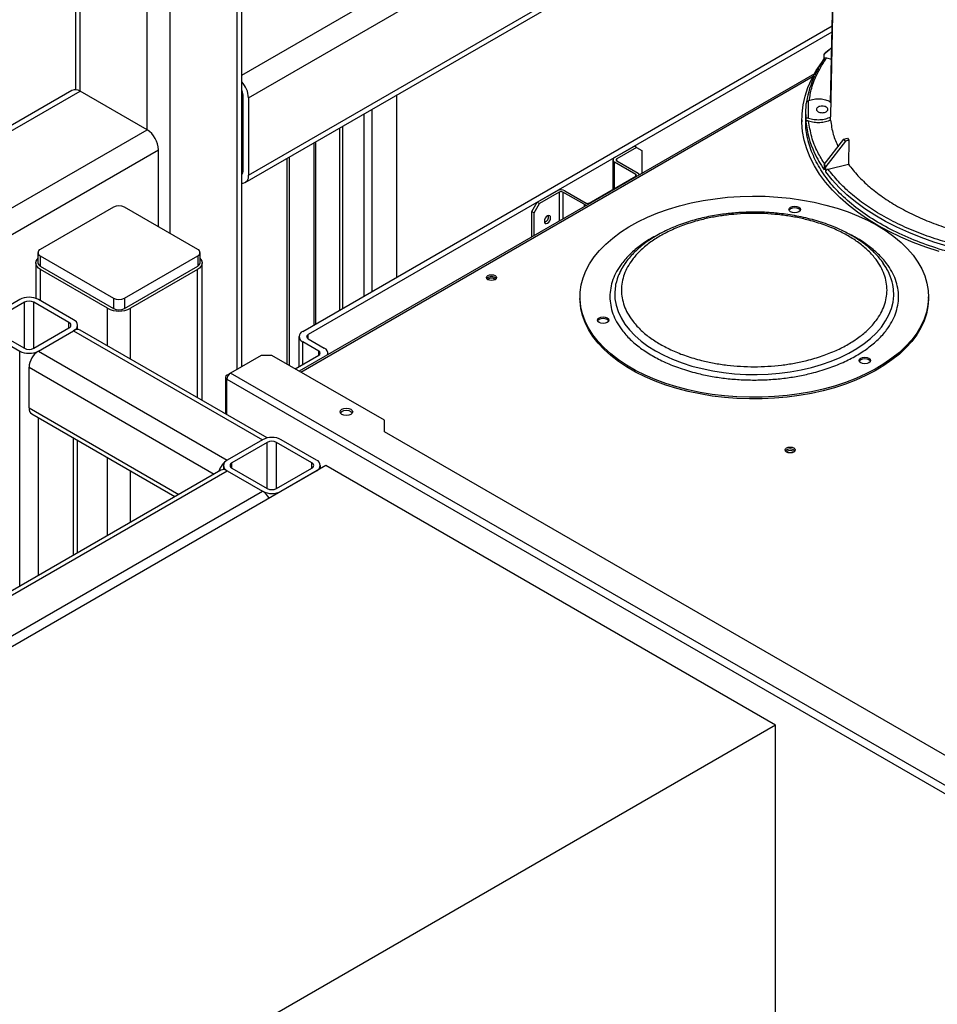
# Model space of a CAD drawing. Units: millimetres. Extents: x -2656 to -2091, y -5760 to -5361.
# Drawn here: x -2582 to -2564, y -5681 to -5662 of the extents above; entities that cross this region are included whole.
import ezdxf

# ---------------------------------------------------------------- set-up
doc = ezdxf.new("R2010")
doc.units = ezdxf.units.MM

msp = doc.modelspace()

# ---------------------------------------------------------------- linework, layer by layer
at = {"color": 8, "linetype": 'Continuous', "lineweight": 25}
for p, q in [((-2577.78673, -5668.49114), (-2577.78673, -5646.81638)), ((-2579.10195, -5665.82115), (-2579.10195, -5647.57564)), ((-2579.5545, -5663.78397), (-2579.5545, -5647.74123)), ((-2580.86972, -5663.02471), (-2580.86972, -5648.50049)), ((-2577.693, -5662.70936), (-2555.79571, -5650.06832)), ((-2576.53515, -5668.54421), (-2566.46551, -5662.73113)), ((-2601.45179, -5674.90649), (-2580.86972, -5663.02471)), ((-2577.693, -5663.10154), (-2577.67359, -5663.09034)), ((-2575.13861, -5663.38429), (-2575.13861, -5666.96243)), ((-2575.29418, -5663.4741), (-2575.29418, -5667.05224)), ((-2601.45179, -5676.42501), (-2579.5545, -5663.78397)), ((-2575.76794, -5667.32574), (-2575.76794, -5663.74759)), ((-2575.71137, -5663.71494), (-2575.71137, -5667.29308)), ((-2576.26999, -5667.61556), (-2576.26999, -5664.03742)), ((-2570.36564, -5664.93366), (-2570.36564, -5664.41932)), ((-2570.32322, -5664.39483), (-2570.32322, -5664.35401)), ((-2577.693, -5664.62006), (-2577.67359, -5664.60886)), ((-2569.94845, -5664.69282), (-2569.94845, -5664.66016)), ((-2571.45459, -5665.00714), (-2571.45459, -5665.57745)), ((-2571.38388, -5665.00714), (-2571.38388, -5665.53663)), ((-2570.96668, -5665.24798), (-2570.96668, -5665.29579)), ((-2581.64753, -5667.14386), (-2581.64753, -5666.53145)), ((-2578.56455, -5669.04798), (-2578.56455, -5666.53145)), ((-2581.75089, -5667.09324), (-2581.74126, -5667.08767)), ((-2581.96573, -5668.07865), (-2581.96573, -5667.17243)), ((-2581.78188, -5668.07865), (-2581.78188, -5667.17243)), ((-2580.33231, -5668.02747), (-2580.33231, -5667.29071)), ((-2579.87977, -5668.28872), (-2579.87977, -5667.29071)), ((-2581.08892, -5667.67861), (-2581.08892, -5667.57247)), ((-2576.39019, -5667.88906), (-2576.39019, -5667.80742)), ((-2576.49626, -5668.39931), (-2576.49626, -5667.95029)), ((-2582.05765, -5672.75447), (-2582.05765, -5668.13171)), ((-2576.17806, -5668.21562), (-2576.17806, -5668.13398)), ((-2581.87381, -5668.45015), (-2578.23767, -5670.54924)), ((-2577.98472, -5669.38271), (-2577.98472, -5668.68709)), ((-2581.87381, -5669.25036), (-2578.93075, -5670.94935)), ((-2581.68996, -5672.54221), (-2581.68996, -5669.44444)), ((-2580.99699, -5672.14217), (-2580.99699, -5669.84448)), ((-2577.19276, -5670.83402), (-2577.19276, -5669.92781)), ((-2577.00891, -5670.83402), (-2577.00891, -5669.92781)), ((-2580.33231, -5671.75846), (-2580.33231, -5670.22819)), ((-2577.88572, -5670.43398), (-2577.88572, -5670.32785)), ((-2576.31595, -5670.43398), (-2576.31595, -5670.32785)), ((-2579.87977, -5671.49721), (-2579.87977, -5670.48944))]:
    msp.add_line(p, q, dxfattribs=at)
at = {"color": 7, "linetype": 'Continuous', "lineweight": 25}
for p, q in [((-2577.693, -5668.43703), (-2577.693, -5646.68575)), ((-2580.96344, -5648.5546), (-2580.96344, -5662.99408)), ((-2577.56046, -5663.15538), (-2555.56943, -5650.46024)), ((-2577.56046, -5664.67415), (-2555.56943, -5651.979)), ((-2577.62674, -5664.82066), (-2565.34456, -5657.7303)), ((-2566.12287, -5663.2546), (-2566.03326, -5658.99537)), ((-2566.03326, -5659.19581), (-2566.12287, -5663.51026)), ((-2576.49626, -5667.74619), (-2566.09099, -5661.73935)), ((-2566.0936, -5661.86332), (-2576.39019, -5667.80742)), ((-2566.10026, -5662.1798), (-2566.24528, -5662.29787)), ((-2566.24528, -5662.39994), (-2566.24528, -5662.29787)), ((-2566.21658, -5662.25787), (-2566.0999, -5662.16288)), ((-2566.19909, -5662.37016), (-2566.10474, -5662.39272)), ((-2566.43858, -5662.68177), (-2576.56443, -5668.5273)), ((-2581.0297, -5663.00887), (-2601.45179, -5674.79829)), ((-2579.5545, -5663.78397), (-2580.86972, -5663.02471)), ((-2577.67359, -5663.09007), (-2577.67359, -5664.60883)), ((-2577.56046, -5663.15538), (-2577.56046, -5664.67415)), ((-2574.64364, -5666.67669), (-2574.64364, -5663.09855)), ((-2566.55298, -5663.55163), (-2566.55298, -5663.21324)), ((-2566.61166, -5663.42326), (-2566.61166, -5663.58657)), ((-2566.68666, -5663.58657), (-2566.68666, -5663.62739)), ((-2566.60535, -5663.56829), (-2566.60535, -5663.62953)), ((-2566.12287, -5663.51026), (-2566.12114, -5663.52921)), ((-2566.12238, -5663.59113), (-2566.12114, -5663.52921)), ((-2576.23777, -5667.59696), (-2576.23777, -5664.01882)), ((-2566.24528, -5664.46699), (-2565.85766, -5663.96603)), ((-2565.82895, -5664.00603), (-2566.21658, -5664.50699)), ((-2565.85766, -5663.96603), (-2565.79064, -5663.95001)), ((-2565.82895, -5664.00603), (-2565.85766, -5663.96603)), ((-2565.76193, -5663.99001), (-2565.82895, -5664.00603)), ((-2565.79064, -5663.95001), (-2565.76193, -5663.99001)), ((-2565.76193, -5663.99001), (-2565.77121, -5664.46174)), ((-2601.31924, -5676.87104), (-2579.32822, -5664.17589)), ((-2579.32822, -5665.69052), (-2579.32822, -5664.17589)), ((-2570.36564, -5664.32952), (-2569.97674, -5664.10501)), ((-2569.93431, -5664.1295), (-2570.32322, -5664.35401)), ((-2569.93431, -5664.1295), (-2569.97674, -5664.10501)), ((-2569.93431, -5664.1295), (-2569.82824, -5664.19075)), ((-2569.82824, -5664.19075), (-2569.82824, -5664.63858)), ((-2576.80739, -5664.34765), (-2576.80739, -5668.38705)), ((-2576.76496, -5664.32316), (-2576.76496, -5668.41154)), ((-2570.39786, -5664.37442), (-2570.39786, -5664.95226)), ((-2569.94845, -5664.66016), (-2570.36564, -5664.41932)), ((-2570.32322, -5664.39483), (-2569.90602, -5664.63567)), ((-2566.24528, -5664.46699), (-2566.24528, -5664.56906)), ((-2566.21658, -5664.60906), (-2566.21658, -5664.50699)), ((-2566.17038, -5664.55719), (-2565.77121, -5664.46174)), ((-2570.86769, -5665.22348), (-2569.94845, -5664.69282)), ((-2571.88592, -5665.20716), (-2571.49701, -5664.98264)), ((-2571.45459, -5665.00714), (-2571.8435, -5665.23165)), ((-2570.96668, -5665.24798), (-2571.38388, -5665.00714)), ((-2571.34145, -5664.98264), (-2570.92426, -5665.22348)), ((-2580.21211, -5665.30273), (-2581.6546, -5666.13546)), ((-2578.55748, -5666.13546), (-2579.99997, -5665.30273)), ((-2571.99199, -5665.39087), (-2571.88592, -5665.20716)), ((-2571.99199, -5665.39087), (-2571.94956, -5665.41536)), ((-2571.99199, -5665.88769), (-2571.99199, -5665.39087)), ((-2571.94956, -5665.41536), (-2571.8435, -5665.23165)), ((-2571.88592, -5665.20716), (-2571.8435, -5665.23165)), ((-2571.94956, -5665.8632), (-2571.94956, -5665.41536)), ((-2581.69854, -5666.19669), (-2581.69854, -5666.40083)), ((-2581.6546, -5666.25792), (-2580.21211, -5667.09066)), ((-2581.6546, -5666.25792), (-2581.6546, -5666.46206)), ((-2579.99997, -5667.09066), (-2578.55748, -5666.25792)), ((-2578.55748, -5666.25792), (-2578.55748, -5666.46206)), ((-2578.51354, -5666.40083), (-2578.51354, -5666.19669)), ((-2581.74126, -5666.40083), (-2581.74126, -5667.09637)), ((-2581.6546, -5666.46206), (-2580.21211, -5667.2948)), ((-2580.33231, -5667.29071), (-2581.64753, -5666.53145)), ((-2579.99997, -5667.2948), (-2578.55748, -5666.46206)), ((-2578.56455, -5666.53145), (-2579.87977, -5667.29071)), ((-2578.47082, -5669.10209), (-2578.47082, -5666.40083)), ((-2582.05765, -5667.11937), (-2582.75062, -5667.51941)), ((-2580.99699, -5667.51941), (-2581.68996, -5667.11937)), ((-2580.21211, -5667.09066), (-2580.21211, -5667.2948)), ((-2579.99997, -5667.09066), (-2579.99997, -5667.2948)), ((-2571.04707, -5667.06447), (-2571.04707, -5667.09713)), ((-2564.19707, -5667.09713), (-2564.19707, -5667.06447)), ((-2581.96573, -5667.17243), (-2582.6587, -5667.57247)), ((-2581.08892, -5667.57247), (-2581.78188, -5667.17243)), ((-2582.6587, -5667.67861), (-2581.96573, -5668.07865)), ((-2581.78188, -5668.07865), (-2581.08892, -5667.67861)), ((-2580.92084, -5667.70678), (-2580.92084, -5667.62554)), ((-2577.19203, -5669.84032), (-2580.86701, -5667.7188)), ((-2582.75062, -5667.73167), (-2582.05765, -5668.13171)), ((-2581.68996, -5668.13171), (-2580.99699, -5667.73167)), ((-2580.99699, -5667.73167), (-2577.28468, -5669.87474)), ((-2576.56948, -5667.84824), (-2576.56948, -5668.44158)), ((-2576.39019, -5667.88906), (-2576.072, -5668.07275)), ((-2576.17806, -5668.13398), (-2576.49626, -5667.95029)), ((-2581.68996, -5668.13171), (-2577.97765, -5670.27478)), ((-2577.31297, -5668.21764), (-2577.91401, -5668.56461)), ((-2577.10084, -5668.21764), (-2577.31297, -5668.21764)), ((-2574.89113, -5669.49328), (-2577.10084, -5668.21764)), ((-2576.6412, -5668.48298), (-2576.17806, -5668.21562)), ((-2575.99877, -5668.20075), (-2575.99877, -5668.1748)), ((-2581.87381, -5669.25036), (-2581.87381, -5668.45015)), ((-2578.01401, -5668.64627), (-2578.01401, -5669.3658)), ((-2577.98472, -5668.60545), (-2577.91528, -5668.56536)), ((-2577.98472, -5668.68709), (-2559.17568, -5679.54532)), ((-2559.10497, -5679.42284), (-2577.91401, -5668.56461)), ((-2581.81995, -5669.3694), (-2579.00692, -5670.99332)), ((-2574.89113, -5669.71779), (-2574.89113, -5669.49328)), ((-2559.23013, -5678.75869), (-2574.89113, -5669.71779)), ((-2580.92084, -5672.09821), (-2580.92084, -5669.88844)), ((-2577.28468, -5669.87474), (-2577.97765, -5670.27478)), ((-2577.19276, -5669.92781), (-2577.88572, -5670.32785)), ((-2576.31595, -5670.32785), (-2577.00891, -5669.92781)), ((-2576.22402, -5670.27478), (-2576.91699, -5669.87474)), ((-2576.04018, -5670.38092), (-2593.71785, -5680.58602)), ((-2578.0538, -5670.38092), (-2578.0538, -5670.46216)), ((-2576.14787, -5670.44309), (-2576.14787, -5670.38092)), ((-2567.20134, -5675.48347), (-2576.04018, -5670.38092)), ((-2578.10764, -5670.47418), (-2593.62665, -5679.43311)), ((-2593.534, -5679.46754), (-2577.97765, -5670.48705)), ((-2577.97765, -5670.48705), (-2577.28468, -5670.88709)), ((-2577.88572, -5670.43398), (-2577.19276, -5670.83402)), ((-2577.00891, -5670.83402), (-2576.31595, -5670.43398)), ((-2576.91699, -5670.88709), (-2576.22402, -5670.48705)), ((-2592.84103, -5679.86758), (-2577.28468, -5670.88709)), ((-2567.20134, -5675.48347), (-2584.87901, -5685.68857)), ((-2567.20134, -5704.0624), (-2567.20134, -5675.48347))]:
    msp.add_line(p, q, dxfattribs=at)
at = {"color": 7, "linetype": 'Continuous', "lineweight": 25, "flags": 128}
for points in [[(-2563.98618, -5666.17583), (-2564.24729, -5666.09023), (-2564.49917, -5665.99586), (-2564.74095, -5665.89306), (-2564.97177, -5665.78218), (-2565.19082, -5665.66362), (-2565.39735, -5665.53778), (-2565.59062, -5665.40512), (-2565.76996, -5665.26609), (-2565.93474, -5665.12117), (-2566.08439, -5664.97089), (-2566.21839, -5664.81576), (-2566.33625, -5664.65632), (-2566.43758, -5664.49314), (-2566.52201, -5664.32679), (-2566.58924, -5664.15785), (-2566.63906, -5663.9869), (-2566.67127, -5663.81456), (-2566.68577, -5663.64141), (-2566.68251, -5663.46808), (-2566.66149, -5663.29516), (-2566.6228, -5663.12325), (-2566.56656, -5662.95298), (-2566.49298, -5662.78491), (-2566.40231, -5662.61966), (-2566.29487, -5662.45779), (-2566.24528, -5662.39154)], [(-2563.55967, -5666.14286), (-2563.82899, -5666.07159), (-2564.09052, -5665.99124), (-2564.34334, -5665.90208), (-2564.58658, -5665.80444), (-2564.81937, -5665.69865), (-2565.0409, -5665.58509), (-2565.25039, -5665.46416), (-2565.4471, -5665.33627), (-2565.63035, -5665.20188), (-2565.79949, -5665.06146), (-2565.95393, -5664.91551), (-2566.09312, -5664.76453), (-2566.21658, -5664.60906)], [(-2565.20023, -5665.66637), (-2565.03179, -5665.7709), (-2564.87685, -5665.88217), (-2564.73623, -5665.9996), (-2564.61065, -5666.12259), (-2564.50077, -5666.25049), (-2564.40716, -5666.38263), (-2564.33032, -5666.51833), (-2564.27063, -5666.65687), (-2564.22842, -5666.79754), (-2564.20391, -5666.9396), (-2564.19721, -5667.08232), (-2564.20837, -5667.22493), (-2564.23732, -5667.36672), (-2564.28393, -5667.50692), (-2564.34793, -5667.64482), (-2564.42901, -5667.7797), (-2564.52673, -5667.91084), (-2564.64059, -5668.03757), (-2564.77, -5668.15923), (-2564.91427, -5668.27518), (-2565.07267, -5668.38482), (-2565.24435, -5668.48758), (-2565.42843, -5668.58291), (-2565.62394, -5668.67033), (-2565.82988, -5668.74938), (-2566.04515, -5668.81965), (-2566.26865, -5668.88076), (-2566.49921, -5668.9324), (-2566.73561, -5668.9743), (-2566.97664, -5669.00625), (-2567.22104, -5669.02808), (-2567.46753, -5669.03966), (-2567.71482, -5669.04095), (-2567.96162, -5669.03194), (-2568.20666, -5669.01266), (-2568.44865, -5668.98323), (-2568.68633, -5668.9438), (-2568.91846, -5668.89457), (-2569.14384, -5668.83579), (-2569.36128, -5668.76779), (-2569.56965, -5668.6909), (-2569.76787, -5668.60553), (-2569.9549, -5668.51213), (-2570.12977, -5668.41118), (-2570.29156, -5668.30321), (-2570.43944, -5668.18878), (-2570.57263, -5668.06849), (-2570.69043, -5667.94296), (-2570.79224, -5667.81286), (-2570.87752, -5667.67885), (-2570.94583, -5667.54164), (-2570.99681, -5667.40194), (-2571.0302, -5667.26049), (-2571.04581, -5667.11801), (-2571.04358, -5666.97525), (-2571.02351, -5666.83296), (-2570.98571, -5666.69187), (-2570.93037, -5666.55273), (-2570.85778, -5666.41625), (-2570.76832, -5666.28315), (-2570.66246, -5666.15413), (-2570.54075, -5666.02986), (-2570.40382, -5665.91097), (-2570.25238, -5665.7981), (-2570.08724, -5665.69184), (-2569.90924, -5665.59273), (-2569.71932, -5665.50129), (-2569.51847, -5665.418), (-2569.30772, -5665.3433), (-2569.08819, -5665.27757), (-2568.86102, -5665.22115), (-2568.62738, -5665.17435), (-2568.38851, -5665.1374), (-2568.14564, -5665.11049), (-2567.90004, -5665.09378), (-2567.65299, -5665.08734), (-2567.40578, -5665.0912), (-2567.15969, -5665.10536), (-2566.91602, -5665.12972), (-2566.67603, -5665.16418), (-2566.44097, -5665.20854), (-2566.21207, -5665.26258), (-2565.99052, -5665.32601), (-2565.77747, -5665.3985), (-2565.57405, -5665.47969), (-2565.3813, -5665.56913), (-2565.20023, -5665.66637)], [(-2566.74665, -5665.30387), (-2566.72226, -5665.32494), (-2566.7137, -5665.34979), (-2566.72226, -5665.37465), (-2566.74665, -5665.39572), (-2566.78315, -5665.40979), (-2566.8262, -5665.41474), (-2566.86925, -5665.40979), (-2566.90575, -5665.39572), (-2566.93014, -5665.37465), (-2566.9387, -5665.34979), (-2566.93014, -5665.32494), (-2566.90575, -5665.30387), (-2566.86925, -5665.28979), (-2566.8262, -5665.28485), (-2566.78315, -5665.28979), (-2566.74665, -5665.30387)], [(-2566.74665, -5665.33653), (-2566.78315, -5665.32245), (-2566.8262, -5665.31751), (-2566.86925, -5665.32245), (-2566.90575, -5665.33653), (-2566.93014, -5665.3576), (-2566.93509, -5665.36612)], [(-2566.71732, -5665.36612), (-2566.72226, -5665.3576), (-2566.74665, -5665.33653)], [(-2571.6844, -5665.47663), (-2571.70808, -5665.49573), (-2571.72815, -5665.52281), (-2571.74156, -5665.55373), (-2571.74627, -5665.58379), (-2571.74156, -5665.60841), (-2571.72815, -5665.62385), (-2571.70808, -5665.62775), (-2571.6844, -5665.61952), (-2571.66072, -5665.60041), (-2571.64065, -5665.57334), (-2571.62724, -5665.54242), (-2571.62253, -5665.51236), (-2571.62724, -5665.48773), (-2571.64065, -5665.4723), (-2571.66072, -5665.4684), (-2571.6844, -5665.47663)], [(-2581.64753, -5666.53145), (-2581.68733, -5666.50346), (-2581.7169, -5666.47152), (-2581.73511, -5666.43687), (-2581.74126, -5666.40083), (-2581.73511, -5666.36479), (-2581.7169, -5666.33013), (-2581.69854, -5666.30861)], [(-2578.51354, -5666.30861), (-2578.49518, -5666.33013), (-2578.47697, -5666.36479), (-2578.47082, -5666.40083), (-2578.47697, -5666.43687), (-2578.49518, -5666.47152), (-2578.52475, -5666.50346), (-2578.56455, -5666.53145)], [(-2572.71324, -5666.72974), (-2572.74568, -5666.74226), (-2572.78395, -5666.74665), (-2572.82222, -5666.74226), (-2572.85466, -5666.72974), (-2572.87634, -5666.71102), (-2572.88395, -5666.68892), (-2572.87634, -5666.66683), (-2572.85466, -5666.6481), (-2572.82222, -5666.63559), (-2572.78395, -5666.6312), (-2572.74568, -5666.63559), (-2572.71324, -5666.6481), (-2572.69156, -5666.66683), (-2572.68395, -5666.68892), (-2572.69156, -5666.71102), (-2572.71324, -5666.72974)], [(-2572.84597, -5666.73421), (-2572.84645, -5666.72975), (-2572.84169, -5666.71594), (-2572.82814, -5666.70424), (-2572.80787, -5666.69642), (-2572.78395, -5666.69367), (-2572.76003, -5666.69642), (-2572.73976, -5666.70424)], [(-2572.73976, -5666.70424), (-2572.72621, -5666.71594), (-2572.72145, -5666.72975), (-2572.72193, -5666.73421)], [(-2564.19707, -5667.09713), (-2564.19721, -5667.11498), (-2564.20837, -5667.2576), (-2564.23732, -5667.39938), (-2564.28393, -5667.53958), (-2564.34793, -5667.67748), (-2564.42901, -5667.81236), (-2564.52673, -5667.9435), (-2564.64059, -5668.07024), (-2564.77, -5668.19189), (-2564.91427, -5668.30785), (-2565.07267, -5668.41748), (-2565.24435, -5668.52024), (-2565.42843, -5668.61558), (-2565.62394, -5668.703), (-2565.82988, -5668.78204), (-2566.04515, -5668.85231), (-2566.26865, -5668.91342), (-2566.49921, -5668.96506), (-2566.73561, -5669.00697), (-2566.97664, -5669.03891), (-2567.22104, -5669.06074), (-2567.46753, -5669.07232), (-2567.71482, -5669.07361), (-2567.96162, -5669.0646), (-2568.20666, -5669.04532), (-2568.44865, -5669.01589), (-2568.68633, -5668.97646), (-2568.91846, -5668.92723), (-2569.14384, -5668.86846), (-2569.36128, -5668.80045), (-2569.56965, -5668.72356), (-2569.76787, -5668.63819), (-2569.9549, -5668.54479), (-2570.12977, -5668.44384), (-2570.29156, -5668.33587), (-2570.43944, -5668.22144), (-2570.57263, -5668.10115), (-2570.69043, -5667.97563), (-2570.79224, -5667.84552), (-2570.87752, -5667.71151), (-2570.94583, -5667.5743), (-2570.99681, -5667.43461), (-2571.0302, -5667.29315), (-2571.04581, -5667.15067), (-2571.04707, -5667.09713)], [(-2570.51274, -5667.47799), (-2570.48836, -5667.49906), (-2570.47979, -5667.52391), (-2570.48836, -5667.54876), (-2570.51274, -5667.56983), (-2570.54924, -5667.58391), (-2570.59229, -5667.58886), (-2570.63534, -5667.58391), (-2570.67184, -5667.56983), (-2570.69623, -5667.54876), (-2570.70479, -5667.52391), (-2570.69623, -5667.49906), (-2570.67184, -5667.47799), (-2570.63534, -5667.46391), (-2570.59229, -5667.45897), (-2570.54924, -5667.46391), (-2570.51274, -5667.47799)], [(-2570.51274, -5667.51065), (-2570.54924, -5667.49657), (-2570.59229, -5667.49163), (-2570.63534, -5667.49657), (-2570.67184, -5667.51065), (-2570.69623, -5667.53172), (-2570.70118, -5667.54024)], [(-2570.48341, -5667.54024), (-2570.48836, -5667.53172), (-2570.51274, -5667.51065)], [(-2565.36817, -5668.27377), (-2565.34378, -5668.29484), (-2565.33522, -5668.31969), (-2565.34378, -5668.34455), (-2565.36817, -5668.36562), (-2565.40466, -5668.37969), (-2565.44772, -5668.38464), (-2565.49077, -5668.37969), (-2565.52727, -5668.36562), (-2565.55165, -5668.34455), (-2565.56022, -5668.31969), (-2565.55165, -5668.29484), (-2565.52727, -5668.27377), (-2565.49077, -5668.25969), (-2565.44772, -5668.25475), (-2565.40466, -5668.25969), (-2565.36817, -5668.27377)], [(-2565.36817, -5668.30643), (-2565.40466, -5668.29235), (-2565.44772, -5668.28741), (-2565.49077, -5668.29235), (-2565.52727, -5668.30643), (-2565.55165, -5668.3275), (-2565.5566, -5668.33602)], [(-2565.33883, -5668.33602), (-2565.34378, -5668.3275), (-2565.36817, -5668.30643)], [(-2575.54822, -5669.27733), (-2575.52112, -5669.30074), (-2575.51161, -5669.32836), (-2575.52112, -5669.35597), (-2575.54822, -5669.37938), (-2575.58877, -5669.39503), (-2575.63661, -5669.40052), (-2575.68444, -5669.39503), (-2575.72499, -5669.37938), (-2575.75209, -5669.35597), (-2575.76161, -5669.32836), (-2575.75209, -5669.30074), (-2575.72499, -5669.27733), (-2575.68444, -5669.26169), (-2575.63661, -5669.2562), (-2575.58877, -5669.26169), (-2575.54822, -5669.27733)], [(-2575.7565, -5669.34877), (-2575.75209, -5669.34157), (-2575.72499, -5669.31816), (-2575.68444, -5669.30252), (-2575.63661, -5669.29702), (-2575.58877, -5669.30252), (-2575.54822, -5669.31816)], [(-2575.54822, -5669.31816), (-2575.52112, -5669.34157), (-2575.51671, -5669.34877)], [(-2566.84425, -5670.11784), (-2566.87669, -5670.13035), (-2566.91496, -5670.13475), (-2566.95323, -5670.13035), (-2566.98567, -5670.11784), (-2567.00735, -5670.09911), (-2567.01496, -5670.07702), (-2567.00735, -5670.05493), (-2566.98567, -5670.0362), (-2566.95323, -5670.02368), (-2566.91496, -5670.01929), (-2566.87669, -5670.02368), (-2566.84425, -5670.0362), (-2566.82258, -5670.05493), (-2566.81496, -5670.07702), (-2566.82258, -5670.09911), (-2566.84425, -5670.11784)], [(-2566.97698, -5670.1223), (-2566.97746, -5670.11784), (-2566.97271, -5670.10404), (-2566.95916, -5670.09233), (-2566.93888, -5670.08451), (-2566.91496, -5670.08176), (-2566.89105, -5670.08451), (-2566.87077, -5670.09233)], [(-2566.87077, -5670.09233), (-2566.85722, -5670.10404), (-2566.85246, -5670.11784), (-2566.85294, -5670.1223)]]:
    msp.add_lwpolyline(points, dxfattribs=at)
at = {"color": 8, "linetype": 'Continuous', "lineweight": 25, "flags": 128}
for points in [[(-2570.3457, -5666.82714), (-2570.35017, -5666.85091), (-2570.36351, -5666.97815), (-2570.35906, -5667.1056), (-2570.33686, -5667.23243), (-2570.29706, -5667.35782), (-2570.23991, -5667.48095), (-2570.16578, -5667.60103), (-2570.07515, -5667.71728), (-2569.96862, -5667.82893), (-2569.84686, -5667.93528), (-2569.71068, -5668.03563), (-2569.56095, -5668.12932)], [(-2569.56095, -5668.12932), (-2569.39865, -5668.21576), (-2569.22483, -5668.29438), (-2569.04061, -5668.36466), (-2568.84719, -5668.42616), (-2568.64582, -5668.47848), (-2568.43782, -5668.52128), (-2568.22453, -5668.55427), (-2568.00733, -5668.57725), (-2567.78763, -5668.59006), (-2567.56685, -5668.59263), (-2567.34644, -5668.58493), (-2567.12781, -5668.56702), (-2566.91239, -5668.53901), (-2566.70157, -5668.50109), (-2566.49672, -5668.45349), (-2566.29917, -5668.39654), (-2566.1102, -5668.33059), (-2565.93103, -5668.25608), (-2565.76283, -5668.17348), (-2565.60669, -5668.08335), (-2565.46362, -5667.98625), (-2565.33455, -5667.88282), (-2565.22031, -5667.77372), (-2565.12165, -5667.65968), (-2565.0392, -5667.54142), (-2564.97351, -5667.41972), (-2564.92499, -5667.29536), (-2564.89397, -5667.16915), (-2564.88063, -5667.04191), (-2564.88508, -5666.91446), (-2564.89897, -5666.82453)]]:
    msp.add_lwpolyline(points, dxfattribs=at)
at = {"color": 7, "linetype": 'Continuous', "lineweight": 25}
for centre, radius, start, end in [((-2564.2405, -5663.70604), 2.44991, 143.764224, 144.915635), ((-2578.05468, -5663.17866), 0.49477, 2.697218, 43.030069), ((-2564.78248, -5663.51468), 1.83193, 154.409499, 171.258438), ((-2580.96345, -5663.15556), 0.16095, 54.382423, 114.307119), ((-2577.89459, -5663.09649), 0.22109, 1.663056, 24.24727), ((-2564.9429, -5663.42326), 1.66876, 175.014074, 184.985926), ((-2564.8021, -5663.46152), 1.81106, 185.323144, 205.172251), ((-2579.81949, -5664.19825), 0.49178, 2.605478, 57.394522), ((-2570.3486, -5664.37442), 0.04803, 110.783421, 249.216579), ((-2570.31547, -5664.37442), 0.02183, 110.783421, 249.216579), ((-2577.76173, -5664.61525), 0.08837, 321.049653, 4.164828), ((-2564.2405, -5663.05883), 2.44991, 215.084365, 216.235776), ((-2577.69653, -5664.69744), 0.13806, 271.4647, 9.713744), ((-2569.95465, -5664.67649), 0.01746, 290.783421, 69.216579), ((-2569.92949, -5664.68467), 0.05433, 18.636107, 64.411698), ((-2571.41923, -5665.13276), 0.16907, 62.609672, 117.390328), ((-2571.41923, -5665.07537), 0.07685, 62.609672, 117.390328), ((-2580.10604, -5665.50743), 0.23055, 62.609672, 117.390328), ((-2570.9007, -5665.12532), 0.13928, 241.721126, 265.39701), ((-2570.89597, -5665.1689), 0.06148, 242.609672, 297.390328), ((-2571.78324, -5665.49101), 0.11786, 289.512512, 10.492865), ((-2581.63136, -5666.19669), 0.06549, 110.783421, 249.216579), ((-2578.58072, -5666.19669), 0.06549, 290.783421, 69.216579), ((-2581.62347, -5666.39334), 0.07544, 185.694799, 245.625342), ((-2578.58861, -5666.39334), 0.07544, 294.374658, 354.305201), ((-2569.26277, -5667.05996), 1.10767, 143.061522, 167.866576), ((-2565.98491, -5667.06223), 1.11165, 12.346442, 35.94164), ((-2572.78395, -5666.79664), 0.12795, 43.02572, 136.97428), ((-2581.87381, -5667.47419), 0.39963, 62.609672, 117.390328), ((-2580.10604, -5666.88595), 0.23055, 242.609672, 297.390328), ((-2581.87381, -5667.34985), 0.19981, 62.609672, 117.390328), ((-2580.10604, -5666.85401), 0.49185, 242.609672, 297.390328), ((-2580.10604, -5667.09009), 0.23055, 242.609672, 297.390328), ((-2581.03728, -5667.62554), 0.11352, 290.783421, 69.216579), ((-2581.10906, -5667.62554), 0.05676, 290.783421, 69.216579), ((-2580.92084, -5667.83798), 0.13077, 65.692881, 125.617577), ((-2576.45753, -5667.84824), 0.10915, 110.783421, 249.216579), ((-2576.3747, -5667.84824), 0.04366, 110.783421, 249.216579), ((-2581.87381, -5667.90123), 0.19981, 242.609672, 297.390328), ((-2576.11157, -5668.17656), 0.1111, 345.87769, 69.133327), ((-2581.87381, -5667.77689), 0.39963, 242.609672, 297.390328), ((-2581.47465, -5668.46831), 0.39957, 122.605478, 177.394522), ((-2576.19355, -5668.1748), 0.04366, 290.783421, 69.216579), ((-2577.96923, -5668.64627), 0.04366, 110.783421, 249.216579), ((-2577.8312, -5668.69408), 0.15368, 122.605478, 177.394522), ((-2581.74641, -5669.26442), 0.12817, 173.701152, 234.986667), ((-2577.10084, -5670.22957), 0.39963, 62.609672, 117.390328), ((-2577.10084, -5670.10522), 0.19981, 62.609672, 117.390328), ((-2566.91496, -5670.18474), 0.12795, 43.02572, 136.97428), ((-2577.76051, -5670.61307), 0.40198, 122.696154, 163.029017), ((-2577.93737, -5670.38092), 0.11352, 110.783421, 249.216579), ((-2577.86558, -5670.38092), 0.05676, 110.783421, 249.216579), ((-2576.33609, -5670.38092), 0.05676, 290.783421, 69.216579), ((-2576.2643, -5670.38092), 0.11352, 290.783421, 69.216579), ((-2578.05381, -5670.59336), 0.13077, 54.382423, 114.307119), ((-2577.10084, -5670.53227), 0.39963, 242.609672, 297.390328), ((-2577.48319, -5671.20533), 0.37508, 28.8568, 58.045371), ((-2577.10084, -5670.65661), 0.19981, 242.609672, 297.390328)]:
    msp.add_arc(centre, radius, start, end, dxfattribs=at)
at = {"color": 8, "linetype": 'Continuous', "lineweight": 25}
msp.add_arc((-2564.45071, -5663.30114), 2.1973, 205.059853, 215.242479, dxfattribs=at)
at = {"color": 7, "linetype": 'Continuous', "lineweight": 25}
for points in [[(-2566.03326, -5659.19581), (-2566.01947, -5659.30147), (-2565.9919, -5659.5128), (-2565.86459, -5659.82292), (-2565.6765, -5660.12192), (-2565.42431, -5660.40504), (-2565.11359, -5660.66794), (-2564.74868, -5660.90655), (-2564.33535, -5661.11721), (-2563.87994, -5661.29659), (-2563.38951, -5661.44217), (-2562.87157, -5661.55076), (-2562.33436, -5661.62425), (-2561.9683, -5661.64017), (-2561.78527, -5661.64812)], [(-2566.12114, -5663.23565), (-2566.15207, -5663.22176), (-2566.21394, -5663.19399), (-2566.3298, -5663.17784), (-2566.4488, -5663.1818), (-2566.51825, -5663.20276), (-2566.55298, -5663.21324)], [(-2566.20711, -5663.33651), (-2566.1979, -5663.34321), (-2566.17946, -5663.35661), (-2566.17138, -5663.38252), (-2566.17998, -5663.40791), (-2566.20505, -5663.42956), (-2566.24249, -5663.44399), (-2566.28666, -5663.44907), (-2566.33083, -5663.44399), (-2566.36828, -5663.42955), (-2566.3933, -5663.40793), (-2566.40209, -5663.38243), (-2566.3933, -5663.35693), (-2566.36829, -5663.33532), (-2566.3308, -5663.32084), (-2566.28681, -5663.31588), (-2566.24193, -5663.32055), (-2566.21872, -5663.33119), (-2566.20711, -5663.33651)], [(-2566.55298, -5663.55163), (-2566.51825, -5663.5621), (-2566.4488, -5663.58306), (-2566.3298, -5663.58702), (-2566.21394, -5663.57087), (-2566.15207, -5663.5431), (-2566.12114, -5663.52921)], [(-2566.12238, -5663.59113), (-2566.15331, -5663.60488), (-2566.21516, -5663.63239), (-2566.33067, -5663.64828), (-2566.4492, -5663.64421), (-2566.51839, -5663.62331), (-2566.55298, -5663.61287)]]:
    msp.add_open_spline(points, degree=3, dxfattribs=at)
at = {"color": 8, "linetype": 'Continuous', "lineweight": 25}
for points, knots in [([(-2566.54025, -5663.21003), (-2566.52693, -5663.12858), (-2566.49675, -5662.94405), (-2566.38445, -5662.66153), (-2566.26086, -5662.46726), (-2566.19909, -5662.37016)], [0, 0, 0, 0, 0.28331089, 0.64179044, 1, 1, 1, 1]), ([(-2566.23605, -5664.45506), (-2566.28451, -5664.37847), (-2566.3945, -5664.20463), (-2566.50335, -5663.92194), (-2566.53644, -5663.71587), (-2566.55298, -5663.61287)], [0, 0, 0, 0, 0.28262781, 0.64144903, 1, 1, 1, 1]), ([(-2563.55967, -5666.07006), (-2563.69546, -5666.03429), (-2563.97547, -5665.96053), (-2564.37518, -5665.81938), (-2564.76044, -5665.65451), (-2565.11733, -5665.46745), (-2565.44135, -5665.26142), (-2565.72701, -5665.03904), (-2565.97495, -5664.80471), (-2566.10554, -5664.63931), (-2566.17038, -5664.55719)], [0, 0, 0, 0, 0.11805729, 0.24344921, 0.37002444, 0.49719975, 0.62437505, 0.75095029, 0.87634221, 1, 1, 1, 1]), ([(-2569.50126, -5665.84213), (-2569.54405, -5665.86324), (-2569.6745, -5665.9276), (-2569.86366, -5666.05579), (-2570.06672, -5666.22505), (-2570.22004, -5666.39866), (-2570.33006, -5666.56816), (-2570.40332, -5666.72938), (-2570.44825, -5666.89536), (-2570.46341, -5667.06447), (-2570.44825, -5667.23357), (-2570.40333, -5667.39955), (-2570.33003, -5667.56075), (-2570.22018, -5667.73035), (-2570.06606, -5667.90348), (-2569.86601, -5668.07456), (-2569.70627, -5668.17352), (-2569.62762, -5668.22224)], [0, 0, 0, 0, 0.03651027, 0.11130332, 0.1884184, 0.26770137, 0.32967779, 0.3916599, 0.45478873, 0.51825513, 0.58172153, 0.64485037, 0.70682678, 0.76880889, 0.84808681, 0.92520312, 1, 1, 1, 1]), ([(-2569.62762, -5668.22224), (-2569.54322, -5668.26765), (-2569.3718, -5668.35986), (-2569.07545, -5668.47535), (-2568.77556, -5668.56432), (-2568.48176, -5668.62774), (-2568.20253, -5668.67005), (-2567.91499, -5668.69598), (-2567.62207, -5668.70474), (-2567.32914, -5668.69598), (-2567.04163, -5668.67005), (-2566.76237, -5668.62775), (-2566.46868, -5668.56428), (-2566.16831, -5668.47558), (-2565.87372, -5668.35907), (-2565.61156, -5668.22512), (-2565.37951, -5668.07377), (-2565.1777, -5667.90371), (-2565.02404, -5667.73031), (-2564.91409, -5667.56077), (-2564.84082, -5667.39955), (-2564.79589, -5667.23357), (-2564.78073, -5667.06447), (-2564.79589, -5666.89536), (-2564.84082, -5666.72939), (-2564.91408, -5666.56816), (-2565.02409, -5666.39866), (-2565.17742, -5666.22506), (-2565.38045, -5666.05578), (-2565.57059, -5665.92703), (-2565.70212, -5665.86218), (-2565.74596, -5665.84056)], [0, 0, 0, 0, 0.03807527, 0.07733131, 0.1176916, 0.14924171, 0.18079471, 0.21293148, 0.24524008, 0.27754869, 0.30968546, 0.34123556, 0.37278857, 0.41314629, 0.45240295, 0.49048017, 0.5285548, 0.56781149, 0.60817178, 0.63972188, 0.67127489, 0.70341165, 0.73572026, 0.76802887, 0.80016563, 0.83171574, 0.86326875, 0.90362647, 0.94288313, 0.98096035, 1, 1, 1, 1])]:
    msp.add_open_spline(points, degree=3, knots=knots, dxfattribs=at)
at = {"color": 7, "linetype": 'Continuous', "lineweight": 25}
for points, knots in [([(-2566.23843, -5662.38244), (-2566.25089, -5662.39956), (-2566.29734, -5662.46339), (-2566.36292, -5662.5724), (-2566.40911, -5662.66547), (-2566.43105, -5662.70967)], [0, 0, 0, 0, 0.1613913, 0.60172659, 1, 1, 1, 1]), ([(-2566.23887, -5662.38208), (-2566.23673, -5662.37927), (-2566.23161, -5662.37254), (-2566.21709, -5662.36781), (-2566.2051, -5662.36937), (-2566.19909, -5662.37016)], [0, 0, 0, 0, 0.26291855, 0.63047758, 1, 1, 1, 1]), ([(-2566.55298, -5663.21324), (-2566.55931, -5663.2162), (-2566.57198, -5663.22214), (-2566.58849, -5663.23806), (-2566.59921, -5663.25446), (-2566.60457, -5663.26861), (-2566.60509, -5663.27509), (-2566.60535, -5663.27822)], [0, 0, 0, 0, 0.24997024, 0.50019461, 0.75295459, 0.88034624, 1, 1, 1, 1]), ([(-2556.62099, -5663.64534), (-2556.62216, -5663.70946), (-2556.6254, -5663.88559), (-2556.70565, -5664.17102), (-2556.85396, -5664.49613), (-2557.06978, -5664.80889), (-2557.34622, -5665.10512), (-2557.68061, -5665.3808), (-2558.06813, -5665.6322), (-2558.50362, -5665.85592), (-2558.98117, -5666.04893), (-2559.49431, -5666.20862), (-2560.0361, -5666.33283), (-2560.59921, -5666.41987), (-2561.17602, -5666.46858), (-2561.75873, -5666.47828), (-2562.33945, -5666.44886), (-2562.91032, -5666.3807), (-2563.46361, -5666.27473), (-2563.99185, -5666.13239), (-2564.48787, -5665.9556), (-2564.94498, -5665.74674), (-2565.35698, -5665.50866), (-2565.71828, -5665.24457), (-2566.02411, -5664.95804), (-2566.26984, -5664.65295), (-2566.454, -5664.33342), (-2566.56715, -5664.00385), (-2566.61694, -5663.75301), (-2566.60731, -5663.6139), (-2566.60543, -5663.58667)], [0, 0, 0, 0, 0.021349, 0.05864036, 0.09593172, 0.13322308, 0.17051444, 0.2078058, 0.24509716, 0.28238852, 0.31967989, 0.35697125, 0.39426261, 0.43155397, 0.46884533, 0.50613669, 0.54342805, 0.58071942, 0.61801078, 0.65530214, 0.6925935, 0.72988486, 0.76717622, 0.80446758, 0.84175895, 0.87905031, 0.91634167, 0.95363303, 0.99092439, 1, 1, 1, 1]), ([(-2566.60535, -5663.56829), (-2566.60509, -5663.56544), (-2566.60456, -5663.55954), (-2566.59917, -5663.55132), (-2566.58844, -5663.54606), (-2566.57195, -5663.54558), (-2566.5593, -5663.54961), (-2566.55298, -5663.55163)], [0, 0, 0, 0, 0.11974025, 0.24752007, 0.50081421, 0.75046997, 1, 1, 1, 1]), ([(-2566.55298, -5663.61287), (-2566.55931, -5663.61085), (-2566.57198, -5663.60683), (-2566.58849, -5663.60731), (-2566.59921, -5663.61256), (-2566.60457, -5663.62079), (-2566.60509, -5663.62668), (-2566.60535, -5663.62953)], [0, 0, 0, 0, 0.24997024, 0.50019461, 0.75295459, 0.88034624, 1, 1, 1, 1]), ([(-2566.12238, -5663.59113), (-2566.10887, -5663.68596), (-2566.08359, -5663.86328), (-2566.00862, -5664.0358), (-2565.97374, -5664.11606)], [0, 0, 0, 0, 0.53478153, 1, 1, 1, 1]), ([(-2566.21658, -5664.60906), (-2566.21585, -5664.60355), (-2566.21441, -5664.59253), (-2566.20385, -5664.57647), (-2566.18854, -5664.56343), (-2566.17645, -5664.55927), (-2566.17038, -5664.55719)], [0, 0, 0, 0, 0.24996232, 0.49977359, 0.74922056, 1, 1, 1, 1]), ([(-2565.77121, -5664.46174), (-2565.71102, -5664.53775), (-2565.59064, -5664.68978), (-2565.36306, -5664.9038), (-2565.10363, -5665.10504), (-2564.81119, -5665.29071), (-2564.48961, -5665.45961), (-2564.14074, -5665.60905), (-2563.81072, -5665.7274), (-2563.59015, -5665.78617), (-2563.50102, -5665.80992)], [0, 0, 0, 0, 0.13023942, 0.26047884, 0.39071826, 0.52095768, 0.6511971, 0.78143652, 0.91167594, 1, 1, 1, 1]), ([(-2567.62207, -5665.40141), (-2567.69342, -5665.40231), (-2567.79358, -5665.40356), (-2567.94082, -5665.41191), (-2568.06572, -5665.42188), (-2568.21323, -5665.4385), (-2568.36606, -5665.46097), (-2568.52329, -5665.49001), (-2568.68191, -5665.52571), (-2568.83988, -5665.56816), (-2568.9955, -5665.61729), (-2569.14733, -5665.67302), (-2569.29415, -5665.73517), (-2569.43492, -5665.80355), (-2569.56869, -5665.87797), (-2569.69464, -5665.95817), (-2569.81199, -5666.04392), (-2569.92005, -5666.13495), (-2570.01813, -5666.23102), (-2570.10576, -5666.33183), (-2570.18172, -5666.43723), (-2570.24104, -5666.53544), (-2570.26916, -5666.59975), (-2570.28077, -5666.62629)], [0, 0, 0, 0, 0.059605335, 0.083670007, 0.123572305, 0.164893532, 0.209107936, 0.255120795, 0.302492203, 0.350873657, 0.400021673, 0.449760367, 0.49996194, 0.550533305, 0.601407086, 0.652535369, 0.703884089, 0.75542104, 0.80713009, 0.859003658, 0.911046428, 0.963283054, 1, 1, 1, 1]), ([(-2569.46762, -5667.99923), (-2569.53999, -5667.9544), (-2569.68698, -5667.86333), (-2569.87108, -5667.7059), (-2570.0129, -5667.54659), (-2570.11399, -5667.39051), (-2570.18148, -5667.24205), (-2570.22287, -5667.0893), (-2570.23667, -5666.93383), (-2570.22287, -5666.77835), (-2570.18148, -5666.62561), (-2570.11401, -5666.47712), (-2570.01284, -5666.3211), (-2569.87144, -5666.16154), (-2569.68573, -5666.00504), (-2569.4722, -5665.86577), (-2569.23095, -5665.7425), (-2568.95986, -5665.63529), (-2568.68346, -5665.55366), (-2568.41319, -5665.49525), (-2568.15599, -5665.4563), (-2567.8914, -5665.43241), (-2567.62208, -5665.42444), (-2567.35275, -5665.43241), (-2567.08817, -5665.4563), (-2566.83096, -5665.49525), (-2566.5607, -5665.55366), (-2566.28429, -5665.63529), (-2566.01321, -5665.7425), (-2565.77195, -5665.86576), (-2565.55842, -5666.00504), (-2565.3727, -5666.16153), (-2565.23131, -5666.32109), (-2565.13013, -5666.47711), (-2565.06266, -5666.6256), (-2565.02127, -5666.77834), (-2565.00747, -5666.93381), (-2565.02127, -5667.08929), (-2565.06266, -5667.24203), (-2565.13013, -5667.39052), (-2565.2313, -5667.54654), (-2565.3727, -5667.7061), (-2565.55841, -5667.8626), (-2565.77194, -5668.00187), (-2566.01319, -5668.12514), (-2566.28428, -5668.23235), (-2566.56068, -5668.31398), (-2566.83095, -5668.37239), (-2567.08815, -5668.41134), (-2567.35274, -5668.43523), (-2567.62206, -5668.4432), (-2567.89139, -5668.43523), (-2568.15597, -5668.41134), (-2568.41317, -5668.37238), (-2568.68352, -5668.31402), (-2568.95949, -5668.23215), (-2569.2322, -5668.12588), (-2569.38995, -5668.04101), (-2569.46762, -5667.99923)], [0, 0, 0, 0, 0.01940708, 0.03941599, 0.05998784, 0.07606898, 0.09215172, 0.10857504, 0.125, 0.14142331, 0.15784827, 0.17392941, 0.19001216, 0.21058258, 0.23059184, 0.25, 0.26940671, 0.28941599, 0.30998784, 0.32606898, 0.34215172, 0.35857504, 0.375, 0.39142331, 0.40784827, 0.42392941, 0.44001216, 0.46058258, 0.48059184, 0.5, 0.51940671, 0.53941599, 0.55998784, 0.57606898, 0.59215172, 0.60857504, 0.625, 0.64142331, 0.65784827, 0.67392941, 0.69001216, 0.71058258, 0.73059184, 0.75, 0.76940671, 0.78941599, 0.80998784, 0.82606898, 0.84215172, 0.85857504, 0.875, 0.89142331, 0.90784827, 0.92392941, 0.94001216, 0.96058258, 0.9805922, 1, 1, 1, 1]), ([(-2564.96095, -5666.63269), (-2564.96848, -5666.61417), (-2564.99187, -5666.55667), (-2565.04572, -5666.46338), (-2565.1214, -5666.35325), (-2565.21074, -5666.24719), (-2565.31218, -5666.14558), (-2565.42535, -5666.04902), (-2565.54944, -5665.95797), (-2565.68371, -5665.87283), (-2565.82734, -5665.79399), (-2565.97947, -5665.72175), (-2566.13918, -5665.65641), (-2566.30544, -5665.59823), (-2566.47704, -5665.54746), (-2566.6524, -5665.50434), (-2566.82902, -5665.4691), (-2567.0015, -5665.44217), (-2567.15857, -5665.4238), (-2567.29728, -5665.41224), (-2567.44804, -5665.4035), (-2567.55531, -5665.40221), (-2567.62207, -5665.40141)], [0, 0, 0, 0, 0.02538885, 0.07883614, 0.13260981, 0.18663467, 0.2408221, 0.29508862, 0.34936489, 0.40359611, 0.45772726, 0.5117268, 0.56555696, 0.61916421, 0.67246044, 0.72528357, 0.77729852, 0.82769097, 0.87384334, 0.91064133, 0.94438687, 1, 1, 1, 1])]:
    msp.add_open_spline(points, degree=3, knots=knots, dxfattribs=at)

doc.saveas('drawing.dxf')
